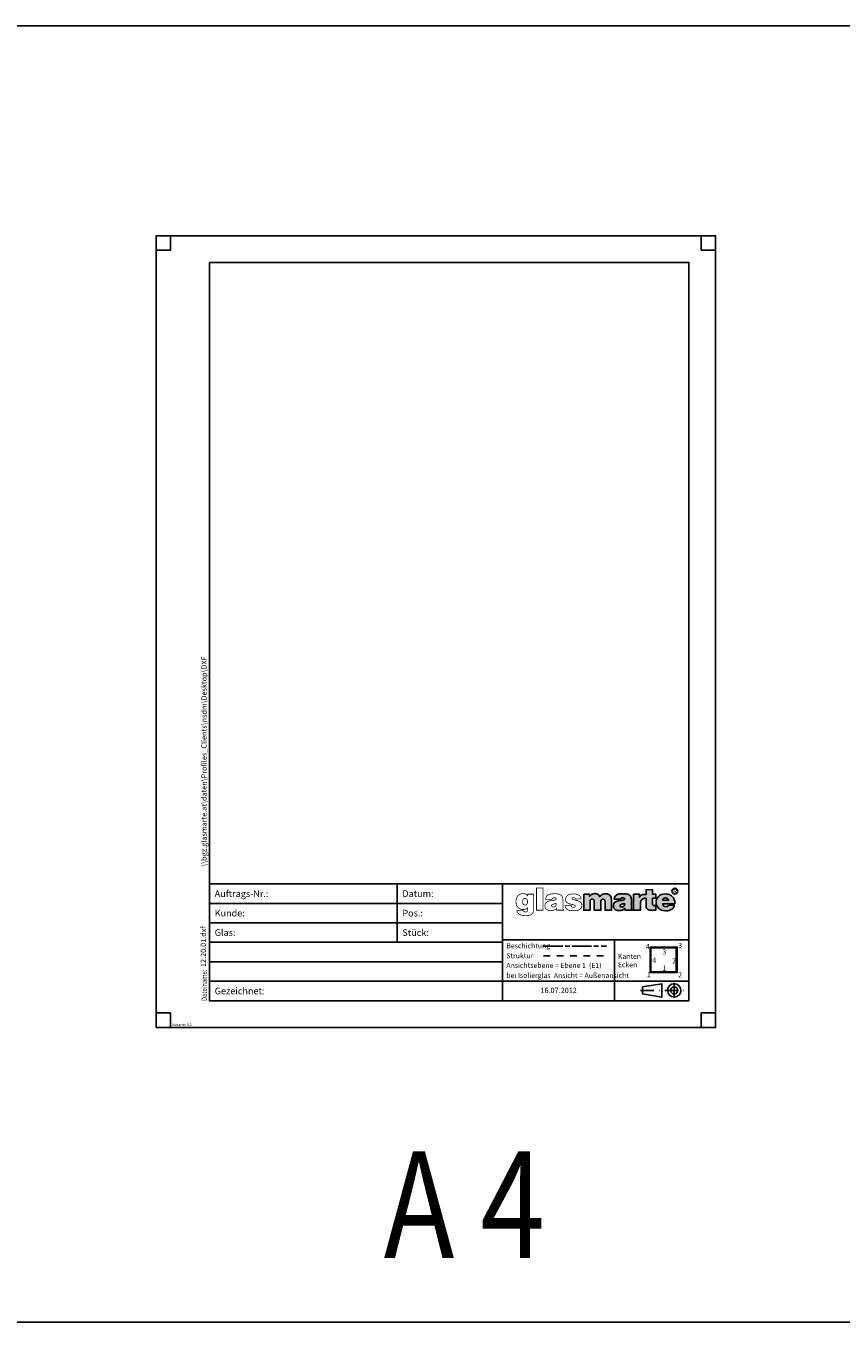
# Model space of a CAD drawing. Units: millimetres. Extents: x 0 to 10000, y -3938 to 10000.
# Drawn here: x 2660 to 2966, y -1464 to -978 of the extents above; entities that cross this region are included whole.
import ezdxf
from ezdxf.enums import TextEntityAlignment as Align

# ---------------------------------------------------------------- set-up
doc = ezdxf.new("R2010")
doc.units = ezdxf.units.MM
for name, pattern in [('ACAD_ISO08W100', [36, 24, -3, 6, -3]), ('Folie', [10, 5, -5]), ('JIS_08_11', [12.8, 11, -0.6, 0.6, -0.6]), ('STRICHPUNKT', [9, 5, -2, 0, -2])]:
    doc.linetypes.add(name, pattern=pattern)
for name, color, linetype in [('GM_Beschichtung', 7, 'JIS_08_11'), ('GM_Blöcke', 7, 'Continuous'), ('GM_Rahmen', 7, 'Continuous'), ('GM_Sichtbare', 4, 'Continuous'), ('GM_Text1', 7, 'Continuous'), ('GM_Text2', 142, 'Continuous')]:
    doc.layers.add(name, color=color, linetype=linetype)
doc.layers.add('GM_Hilfslinien', color=8, linetype='Continuous', plot=False)
doc.styles.add('Arial', font='arial.ttf', dxfattribs={"width": 0.8})
doc.styles.add('VARIA', font='ISO8.SHX')

# ---------------------------------------------------------------- blocks, each defined once
blk = doc.blocks.new('GM_Schriftfeld-Glas_A4_Hoch')
at = {"layer": 'GM_Rahmen', "true_color": 0xb81b2b}
h = blk.add_hatch(color=242, dxfattribs=at)
h.paths.add_polyline_path([(179.24, 49.96), (181.51, 49.96), (181.51, 48.79), (181.58, 48.97), (181.66, 49.12), (181.74, 49.26), (181.85, 49.39), (181.95, 49.5), (182.08, 49.58), (182.21, 49.67), (182.35, 49.73), (182.51, 49.79), (182.67, 49.83), (182.85, 49.86), (183.04, 49.87), (183.24, 49.89), (183.45, 49.89), (183.95, 49.89), (183.95, 51.65), (186.38, 51.71), (186.38, 49.92), (187.56, 49.92), (187.56, 48.49), (186.38, 48.49), (186.38, 46.33), (186.38, 46.23), (186.38, 46.16), (186.4, 46.08), (186.43, 46.02), (186.46, 45.95), (186.5, 45.89), (186.55, 45.84), (186.61, 45.79), (186.69, 45.74), (186.77, 45.71), (186.87, 45.7), (186.98, 45.66), (187.09, 45.65), (187.24, 45.65), (187.56, 45.66), (187.56, 43.95), (187.11, 43.92), (186.69, 43.91), (186.3, 43.89), (185.95, 43.91), (185.63, 43.92), (185.34, 43.95), (185.06, 44), (184.84, 44.08), (184.63, 44.16), (184.43, 44.28), (184.29, 44.41), (184.16, 44.57), (184.06, 44.76), (184, 44.97), (183.95, 45.49), (183.95, 48.46), (183.82, 48.46), (183.71, 48.46), (183.58, 48.46), (183.42, 48.44), (183.24, 48.39), (183.04, 48.34), (182.85, 48.26), (182.64, 48.15), (182.45, 48), (182.27, 47.83), (182.11, 47.62), (181.98, 47.36), (181.87, 47.05), (181.79, 46.28), (181.79, 43.95), (179.24, 43.95)])
h.paths.add_polyline_path([(160.51, 49.96), (162.73, 49.96), (162.73, 49.16), (162.86, 49.34), (163.06, 49.5), (163.27, 49.67), (163.49, 49.81), (163.75, 49.94), (164.02, 50.05), (164.31, 50.12), (164.61, 50.17), (164.88, 50.18), (165.17, 50.15), (165.44, 50.08), (165.72, 49.97), (165.96, 49.79), (166.17, 49.58), (166.52, 48.97), (166.77, 49.28), (167.07, 49.55), (167.4, 49.78), (167.73, 49.94), (168.11, 50.07), (168.46, 50.13), (168.83, 50.15), (169.2, 50.12), (169.54, 50.02), (169.86, 49.87), (170.17, 49.68), (170.43, 49.42), (170.64, 49.1), (170.8, 48.73), (170.95, 47.79), (170.95, 43.95), (168.51, 43.95), (168.51, 47.34), (168.48, 47.5), (168.43, 47.66), (168.36, 47.79), (168.27, 47.89), (168.14, 47.97), (168.01, 48.04), (167.86, 48.07), (167.73, 48.08), (167.59, 48.07), (167.44, 48.04), (167.32, 47.97), (167.2, 47.89), (167.09, 47.79), (167.03, 47.66), (166.96, 47.34), (166.96, 43.95), (164.46, 43.95), (164.46, 47.34), (164.43, 47.54), (164.38, 47.7), (164.31, 47.84), (164.22, 47.95), (164.09, 48.05), (163.96, 48.12), (163.81, 48.15), (163.69, 48.16), (163.54, 48.15), (163.4, 48.12), (163.27, 48.05), (163.15, 47.95), (163.04, 47.84), (162.98, 47.7), (162.91, 47.34), (162.91, 43.95), (160.51, 43.95)])
h.paths.add_polyline_path([(171.91, 48.07), (171.96, 48.31), (172.03, 48.54), (172.09, 48.75), (172.17, 48.96), (172.28, 49.13), (172.4, 49.29), (172.54, 49.46), (172.72, 49.6), (172.91, 49.71), (173.16, 49.83), (173.41, 49.92), (173.72, 49.99), (174.07, 50.05), (174.46, 50.08), (175.41, 50.13), (175.88, 50.12), (176.32, 50.08), (176.69, 50.02), (177.01, 49.94), (177.29, 49.84), (177.53, 49.73), (177.72, 49.6), (177.88, 49.46), (178.03, 49.29), (178.12, 49.13), (178.2, 48.96), (178.27, 48.76), (178.32, 48.57), (178.35, 48.37), (178.41, 47.97), (178.41, 44.84), (178.41, 44.78), (178.41, 44.73), (178.41, 44.68), (178.41, 44.63), (178.43, 44.58), (178.45, 44.53), (178.46, 44.49), (178.48, 44.44), (178.5, 44.39), (178.51, 44.34), (178.54, 44.29), (178.58, 44.26), (178.61, 44.21), (178.66, 44.18), (178.75, 44.12), (178.75, 43.95), (176.14, 43.95), (176.04, 44.57), (175.88, 44.41), (175.69, 44.26), (175.45, 44.15), (175.19, 44.03), (174.91, 43.94), (174.62, 43.87), (174.32, 43.83), (173.99, 43.79), (173.67, 43.79), (173.37, 43.81), (173.07, 43.87), (172.78, 43.95), (172.51, 44.07), (172.28, 44.21), (171.91, 44.63), (171.86, 44.7), (171.83, 44.79), (171.8, 44.91), (171.75, 45.02), (171.72, 45.13), (171.69, 45.28), (171.67, 45.41), (171.66, 45.55), (171.66, 45.7), (171.66, 45.86), (171.69, 46.02), (171.72, 46.16), (171.78, 46.33), (171.86, 46.49), (172.09, 46.79), (172.24, 46.94), (172.4, 47.05), (172.59, 47.16), (172.82, 47.26), (173.04, 47.33), (173.27, 47.39), (173.51, 47.45), (173.77, 47.5), (174.01, 47.54), (174.27, 47.57), (174.51, 47.6), (174.74, 47.63), (174.96, 47.66), (175.17, 47.7), (175.53, 47.79), (175.61, 47.83), (175.69, 47.87), (175.75, 47.92), (175.8, 47.99), (175.85, 48.05), (175.87, 48.12), (175.88, 48.2), (175.87, 48.26), (175.85, 48.33), (175.82, 48.39), (175.77, 48.46), (175.69, 48.5), (175.61, 48.55), (175.51, 48.58), (175.25, 48.62), (175.16, 48.6), (175.08, 48.6), (174.99, 48.6), (174.93, 48.58), (174.85, 48.57), (174.78, 48.55), (174.72, 48.54), (174.66, 48.5), (174.59, 48.47), (174.54, 48.44), (174.49, 48.39), (174.45, 48.34), (174.41, 48.28), (174.38, 48.21), (174.35, 48.07)])
h.paths.add_polyline_path([(175.87, 46.55), (175.74, 46.49), (175.61, 46.42), (175.48, 46.39), (175.33, 46.34), (175.19, 46.31), (175.04, 46.28), (174.91, 46.24), (174.77, 46.21), (174.64, 46.18), (174.53, 46.13), (174.41, 46.08), (174.33, 46.02), (174.25, 45.94), (174.19, 45.86), (174.16, 45.63), (174.16, 45.54), (174.19, 45.45), (174.24, 45.37), (174.3, 45.31), (174.38, 45.26), (174.48, 45.23), (174.58, 45.2), (174.69, 45.16), (174.8, 45.15), (174.91, 45.15), (175.03, 45.16), (175.14, 45.18), (175.25, 45.21), (175.35, 45.24), (175.53, 45.36), (175.58, 45.42), (175.64, 45.49), (175.69, 45.57), (175.74, 45.65), (175.77, 45.71), (175.8, 45.79), (175.83, 45.87), (175.87, 45.95), (175.88, 46.02), (175.88, 46.1), (175.9, 46.18), (175.9, 46.24), (175.9, 46.33), (175.88, 46.41)], flags=16)
h.paths.add_polyline_path([(192.3, 45.87), (194.53, 45.76), (194.48, 45.55), (194.42, 45.36), (194.34, 45.16), (194.22, 44.97), (194.1, 44.79), (193.95, 44.63), (193.79, 44.47), (193.6, 44.33), (193.39, 44.2), (193.14, 44.07), (192.89, 43.97), (192.61, 43.89), (192.29, 43.81), (191.95, 43.76), (191.21, 43.73), (190.4, 43.78), (189.69, 43.97), (189.09, 44.28), (188.61, 44.68), (188.22, 45.15), (187.95, 45.7), (187.77, 46.26), (187.71, 46.86), (187.76, 47.45), (187.9, 48.04), (188.17, 48.57), (188.53, 49.05), (189.01, 49.47), (189.59, 49.78), (191.09, 50.07), (191.69, 50.02), (192.24, 49.94), (192.71, 49.79), (193.11, 49.6), (193.47, 49.37), (193.77, 49.12), (194.01, 48.83), (194.22, 48.54), (194.39, 48.21), (194.5, 47.91), (194.6, 47.6), (194.66, 47.31), (194.69, 47.02), (194.71, 46.78), (194.71, 46.39), (190.21, 46.39), (190.22, 46.13), (190.3, 45.91), (190.4, 45.73), (190.53, 45.57), (190.68, 45.45), (190.84, 45.36), (191.01, 45.31), (191.21, 45.28), (191.39, 45.26), (191.58, 45.28), (191.74, 45.33), (191.9, 45.39), (192.05, 45.49), (192.16, 45.6)])
h.paths.add_polyline_path([(190.09, 47.66), (192.37, 47.66), (192.32, 47.78), (192.27, 47.89), (192.22, 48), (192.16, 48.1), (192.1, 48.18), (192.03, 48.25), (191.97, 48.31), (191.9, 48.37), (191.82, 48.41), (191.74, 48.46), (191.66, 48.49), (191.56, 48.5), (191.48, 48.52), (191.39, 48.54), (191.21, 48.55), (191.09, 48.54), (191, 48.54), (190.9, 48.52), (190.82, 48.5), (190.74, 48.49), (190.66, 48.46), (190.58, 48.41), (190.5, 48.37), (190.43, 48.31), (190.37, 48.25), (190.32, 48.18), (190.26, 48.1), (190.21, 48), (190.16, 47.89)], flags=16)
at = {"layer": 'GM_Beschichtung', "linetype": 'ACAD_ISO08W100', "ltscale": 0.3}
blk.add_line((145.43, 30.49), (169.07, 30.49), dxfattribs=at)
at = {"layer": 'GM_Hilfslinien'}
for points in [[(5.37, 297), (0, 297), (0, 291.59), (5.37, 291.59)], [(210, 297), (204.63, 297), (204.63, 291.59), (210, 291.59)], [(5.37, 5.41), (0, 5.41), (0, 0), (5.37, 0)], [(210, 5.41), (204.63, 5.41), (204.63, 0), (210, 0)]]:
    blk.add_lwpolyline(points, close=True, dxfattribs=at)
at = {"layer": 'GM_Rahmen', "color": 6, "linetype": 'STRICHPUNKT'}
for p, q in [((194.49, 16.67), (194.49, 11.01)), ((181.89, 13.84), (198.38, 13.84))]:
    blk.add_line(p, q, dxfattribs=at)
at = {"layer": 'GM_Rahmen'}
for points in [[(0, 297), (210, 297), (210, 0), (0, 0)], [(20, 287), (200, 287), (200, 10), (20, 10)], [(20, 53.8), (200, 53.8), (200, 10), (20, 10)], [(185.48, 30.1), (195.55, 30.1), (195.55, 20.54), (185.48, 20.54)], [(185.77, 29.81), (195.27, 29.81), (195.27, 20.82), (185.77, 20.82)], [(182.6, 13.84), (182.6, 12.53), (189.8, 11.32), (189.8, 13.84), (189.8, 16.36), (182.6, 15.15)]]:
    blk.add_lwpolyline(points, close=True, dxfattribs=at)
for points in [[(90.44, 31.9), (90.44, 53.8)], [(130, 53.8), (130, 10)], [(130, 46.5), (20, 46.5)], [(130, 39.2), (20, 39.2)], [(130, 31.9), (20, 31.9)], [(200, 32.8), (200, 32.8), (130, 32.8)], [(172.13, 10), (172.13, 32.8)], [(130, 24.6), (20, 24.6)], [(200, 15), (200, 17.3), (20, 17.3)]]:
    blk.add_lwpolyline(points, dxfattribs=at)
at = {"layer": 'GM_Rahmen', "color": 242, "true_color": 0xb81b2b, "const_width": 0.276}
for points in [[(139.5, 49.96), (141.76, 49.96), (141.76, 44.18), (141.75, 43.97), (141.73, 43.76), (141.68, 43.55), (141.63, 43.34), (141.55, 43.15), (141.45, 42.97), (141.33, 42.78), (141.18, 42.62), (140.99, 42.47), (140.78, 42.32), (140.54, 42.2), (140.26, 42.1), (139.95, 42.02), (139.6, 41.95), (138.78, 41.91), (138.34, 41.91), (137.94, 41.94), (137.58, 41.99), (137.24, 42.07), (136.95, 42.15), (136.68, 42.26), (136.45, 42.37), (136.24, 42.5), (136.05, 42.63), (135.91, 42.78), (135.78, 42.92), (135.66, 43.08), (135.57, 43.24), (135.5, 43.41), (135.44, 43.73), (137.87, 43.73), (137.92, 43.62), (138, 43.53), (138.1, 43.45), (138.21, 43.39), (138.34, 43.34), (138.47, 43.32), (138.62, 43.31), (138.76, 43.31), (138.91, 43.32), (139.03, 43.37), (139.16, 43.44), (139.28, 43.52), (139.36, 43.63), (139.44, 43.76), (139.5, 44.12), (139.5, 44.84), (139.21, 44.62), (138.91, 44.44), (138.57, 44.31), (138.21, 44.23), (137.84, 44.2), (137.45, 44.21), (137.08, 44.28), (136.71, 44.41), (136.37, 44.58), (136.05, 44.81), (135.76, 45.08), (135.52, 45.42), (135.31, 45.81), (135.18, 46.26), (135.1, 47.34), (135.16, 47.89), (135.29, 48.39), (135.47, 48.83), (135.71, 49.2), (135.99, 49.5), (136.29, 49.75), (136.63, 49.94), (136.99, 50.07), (137.36, 50.15), (137.71, 50.18), (138.08, 50.15), (138.42, 50.08), (138.74, 49.96), (139.03, 49.79), (139.5, 49.34)], [(142.79, 52.29), (145.23, 52.29), (145.23, 43.95), (142.79, 43.95)], [(146.2, 48.07), (146.25, 48.31), (146.31, 48.54), (146.38, 48.75), (146.46, 48.96), (146.57, 49.13), (146.68, 49.29), (146.83, 49.46), (147, 49.6), (147.2, 49.71), (147.44, 49.83), (147.7, 49.92), (148, 49.99), (148.36, 50.05), (148.75, 50.08), (149.7, 50.13), (150.17, 50.12), (150.6, 50.08), (150.97, 50.02), (151.3, 49.94), (151.57, 49.84), (151.81, 49.73), (152.01, 49.6), (152.17, 49.46), (152.31, 49.29), (152.41, 49.13), (152.49, 48.96), (152.55, 48.76), (152.6, 48.57), (152.63, 48.37), (152.7, 47.97), (152.7, 44.84), (152.7, 44.78), (152.7, 44.73), (152.7, 44.68), (152.7, 44.63), (152.72, 44.58), (152.73, 44.53), (152.75, 44.49), (152.76, 44.44), (152.78, 44.39), (152.8, 44.34), (152.83, 44.29), (152.86, 44.26), (152.89, 44.21), (152.94, 44.18), (153.04, 44.12), (153.04, 43.95), (150.42, 43.95), (150.33, 44.57), (150.17, 44.41), (149.97, 44.26), (149.73, 44.15), (149.47, 44.03), (149.2, 43.94), (148.91, 43.87), (148.6, 43.83), (148.28, 43.79), (147.96, 43.79), (147.65, 43.81), (147.36, 43.87), (147.07, 43.95), (146.79, 44.07), (146.57, 44.21), (146.2, 44.63), (146.15, 44.7), (146.12, 44.79), (146.08, 44.91), (146.04, 45.02), (146, 45.13), (145.97, 45.28), (145.96, 45.41), (145.94, 45.55), (145.94, 45.7), (145.94, 45.86), (145.97, 46.02), (146, 46.16), (146.07, 46.33), (146.15, 46.49), (146.38, 46.79), (146.52, 46.94), (146.68, 47.05), (146.88, 47.16), (147.1, 47.26), (147.33, 47.33), (147.55, 47.39), (147.79, 47.45), (148.05, 47.5), (148.29, 47.54), (148.55, 47.57), (148.8, 47.6), (149.02, 47.63), (149.25, 47.66), (149.46, 47.7), (149.81, 47.79), (149.89, 47.83), (149.97, 47.87), (150.04, 47.92), (150.09, 47.99), (150.13, 48.05), (150.15, 48.12), (150.17, 48.2), (150.15, 48.26), (150.13, 48.33), (150.1, 48.39), (150.05, 48.46), (149.97, 48.5), (149.89, 48.55), (149.8, 48.58), (149.54, 48.62), (149.44, 48.6), (149.36, 48.6), (149.28, 48.6), (149.21, 48.58), (149.13, 48.57), (149.07, 48.55), (149, 48.54), (148.94, 48.5), (148.88, 48.47), (148.83, 48.44), (148.78, 48.39), (148.73, 48.34), (148.7, 48.28), (148.67, 48.21), (148.63, 48.07)], [(157.38, 48.18), (157.33, 48.31), (157.28, 48.42), (157.2, 48.5), (157.1, 48.58), (156.99, 48.63), (156.88, 48.66), (156.75, 48.68), (156.62, 48.66), (156.51, 48.65), (156.39, 48.62), (156.3, 48.58), (156.2, 48.54), (156.14, 48.47), (156.09, 48.39), (156.1, 48.25), (156.17, 48.13), (156.3, 48.04), (156.47, 47.95), (156.72, 47.89), (156.97, 47.81), (157.28, 47.75), (157.59, 47.66), (157.91, 47.58), (158.23, 47.49), (158.56, 47.37), (158.86, 47.25), (159.14, 47.08), (159.38, 46.91), (159.57, 46.7), (159.81, 46.18), (159.83, 45.91), (159.85, 45.65), (159.81, 45.41), (159.77, 45.18), (159.67, 44.97), (159.56, 44.76), (159.41, 44.58), (159.23, 44.41), (159.02, 44.26), (158.8, 44.12), (158.52, 44), (158.23, 43.91), (157.89, 43.83), (157.54, 43.76), (156.72, 43.73), (156.43, 43.73), (156.15, 43.73), (155.88, 43.76), (155.6, 43.78), (155.34, 43.83), (155.09, 43.89), (154.86, 43.95), (154.64, 44.05), (154.43, 44.16), (154.22, 44.31), (154.04, 44.47), (153.89, 44.66), (153.75, 44.87), (153.63, 45.13), (153.49, 45.73), (155.83, 45.73), (155.91, 45.49), (156.02, 45.29), (156.17, 45.16), (156.35, 45.07), (156.51, 45.02), (156.68, 45), (156.86, 45.02), (157.02, 45.07), (157.15, 45.13), (157.28, 45.23), (157.35, 45.33), (157.39, 45.44), (157.38, 45.55), (157.31, 45.68), (156.99, 45.91), (156.8, 45.95), (156.59, 46.02), (156.38, 46.07), (156.17, 46.12), (155.96, 46.16), (155.73, 46.21), (155.52, 46.26), (155.3, 46.31), (155.09, 46.37), (154.88, 46.45), (154.67, 46.54), (154.47, 46.65), (154.3, 46.76), (154.12, 46.91), (153.83, 47.28), (153.78, 47.34), (153.75, 47.45), (153.73, 47.62), (153.72, 47.81), (153.72, 48.02), (153.73, 48.26), (153.8, 48.5), (153.88, 48.76), (154.02, 49), (154.2, 49.25), (154.44, 49.46), (154.73, 49.67), (155.09, 49.83), (155.52, 49.96), (156.65, 50.07), (157.04, 50.05), (157.39, 50.02), (157.72, 49.96), (158.02, 49.89), (158.28, 49.79), (158.52, 49.7), (158.73, 49.58), (158.93, 49.46), (159.09, 49.31), (159.22, 49.16), (159.33, 49), (159.41, 48.84), (159.47, 48.68), (159.51, 48.5), (159.54, 48.18)], [(138.53, 48.34), (138.39, 48.33), (138.28, 48.31), (138.16, 48.29), (138.07, 48.26), (137.99, 48.21), (137.91, 48.16), (137.84, 48.1), (137.79, 48.02), (137.74, 47.94), (137.7, 47.86), (137.66, 47.76), (137.63, 47.66), (137.62, 47.55), (137.6, 47.44), (137.6, 47.18), (137.6, 47.04), (137.6, 46.91), (137.62, 46.78), (137.65, 46.66), (137.68, 46.55), (137.71, 46.45), (137.76, 46.36), (137.81, 46.26), (137.87, 46.18), (137.94, 46.12), (138.02, 46.05), (138.1, 46), (138.2, 45.95), (138.29, 45.92), (138.53, 45.91), (138.63, 45.91), (138.74, 45.92), (138.84, 45.94), (138.92, 45.99), (139, 46.04), (139.08, 46.08), (139.15, 46.15), (139.2, 46.23), (139.24, 46.31), (139.29, 46.41), (139.33, 46.52), (139.36, 46.63), (139.39, 46.75), (139.41, 46.87), (139.42, 47.18), (139.41, 47.31), (139.41, 47.45), (139.39, 47.57), (139.36, 47.68), (139.33, 47.79), (139.29, 47.89), (139.24, 47.97), (139.2, 48.05), (139.15, 48.12), (139.08, 48.18), (139, 48.23), (138.92, 48.26), (138.84, 48.29), (138.74, 48.31), (138.53, 48.34)], [(150.15, 46.55), (150.02, 46.49), (149.89, 46.42), (149.76, 46.39), (149.62, 46.34), (149.47, 46.31), (149.33, 46.28), (149.2, 46.24), (149.05, 46.21), (148.92, 46.18), (148.81, 46.13), (148.7, 46.08), (148.62, 46.02), (148.54, 45.94), (148.47, 45.86), (148.44, 45.63), (148.44, 45.54), (148.47, 45.45), (148.52, 45.37), (148.59, 45.31), (148.67, 45.26), (148.76, 45.23), (148.86, 45.2), (148.97, 45.16), (149.09, 45.15), (149.2, 45.15), (149.31, 45.16), (149.42, 45.18), (149.54, 45.21), (149.63, 45.24), (149.81, 45.36), (149.86, 45.42), (149.92, 45.49), (149.97, 45.57), (150.02, 45.65), (150.05, 45.71), (150.09, 45.79), (150.12, 45.87), (150.15, 45.95), (150.17, 46.02), (150.17, 46.1), (150.18, 46.18), (150.18, 46.24), (150.18, 46.33), (150.17, 46.41), (150.15, 46.55)]]:
    blk.add_lwpolyline(points, close=True, dxfattribs=at)
at = {"layer": 'GM_Rahmen', "color": 242, "true_color": 0xb81b2b}
for points in [[(160.51, 49.96), (162.73, 49.96), (162.73, 49.16), (162.86, 49.34), (163.06, 49.5), (163.27, 49.67), (163.49, 49.81), (163.75, 49.94), (164.02, 50.05), (164.31, 50.12), (164.61, 50.17), (164.88, 50.18), (165.17, 50.15), (165.44, 50.08), (165.72, 49.97), (165.96, 49.79), (166.17, 49.58), (166.52, 48.97), (166.77, 49.28), (167.07, 49.55), (167.4, 49.78), (167.73, 49.94), (168.11, 50.07), (168.46, 50.13), (168.83, 50.15), (169.2, 50.12), (169.54, 50.02), (169.86, 49.87), (170.17, 49.68), (170.43, 49.42), (170.64, 49.1), (170.8, 48.73), (170.95, 47.79), (170.95, 43.95), (168.51, 43.95), (168.51, 47.34), (168.48, 47.5), (168.43, 47.66), (168.36, 47.79), (168.27, 47.89), (168.14, 47.97), (168.01, 48.04), (167.86, 48.07), (167.73, 48.08), (167.59, 48.07), (167.44, 48.04), (167.32, 47.97), (167.2, 47.89), (167.09, 47.79), (167.03, 47.66), (166.96, 47.34), (166.96, 43.95), (164.46, 43.95), (164.46, 47.34), (164.43, 47.54), (164.38, 47.7), (164.31, 47.84), (164.22, 47.95), (164.09, 48.05), (163.96, 48.12), (163.81, 48.15), (163.69, 48.16), (163.54, 48.15), (163.4, 48.12), (163.27, 48.05), (163.15, 47.95), (163.04, 47.84), (162.98, 47.7), (162.91, 47.34), (162.91, 43.95), (160.51, 43.95)], [(171.91, 48.07), (171.96, 48.31), (172.03, 48.54), (172.09, 48.75), (172.17, 48.96), (172.28, 49.13), (172.4, 49.29), (172.54, 49.46), (172.72, 49.6), (172.91, 49.71), (173.16, 49.83), (173.41, 49.92), (173.72, 49.99), (174.07, 50.05), (174.46, 50.08), (175.41, 50.13), (175.88, 50.12), (176.32, 50.08), (176.69, 50.02), (177.01, 49.94), (177.29, 49.84), (177.53, 49.73), (177.72, 49.6), (177.88, 49.46), (178.03, 49.29), (178.12, 49.13), (178.2, 48.96), (178.27, 48.76), (178.32, 48.57), (178.35, 48.37), (178.41, 47.97), (178.41, 44.84), (178.41, 44.78), (178.41, 44.73), (178.41, 44.68), (178.41, 44.63), (178.43, 44.58), (178.45, 44.53), (178.46, 44.49), (178.48, 44.44), (178.5, 44.39), (178.51, 44.34), (178.54, 44.29), (178.58, 44.26), (178.61, 44.21), (178.66, 44.18), (178.75, 44.12), (178.75, 43.95), (176.14, 43.95), (176.04, 44.57), (175.88, 44.41), (175.69, 44.26), (175.45, 44.15), (175.19, 44.03), (174.91, 43.94), (174.62, 43.87), (174.32, 43.83), (173.99, 43.79), (173.67, 43.79), (173.37, 43.81), (173.07, 43.87), (172.78, 43.95), (172.51, 44.07), (172.28, 44.21), (171.91, 44.63), (171.86, 44.7), (171.83, 44.79), (171.8, 44.91), (171.75, 45.02), (171.72, 45.13), (171.69, 45.28), (171.67, 45.41), (171.66, 45.55), (171.66, 45.7), (171.66, 45.86), (171.69, 46.02), (171.72, 46.16), (171.78, 46.33), (171.86, 46.49), (172.09, 46.79), (172.24, 46.94), (172.4, 47.05), (172.59, 47.16), (172.82, 47.26), (173.04, 47.33), (173.27, 47.39), (173.51, 47.45), (173.77, 47.5), (174.01, 47.54), (174.27, 47.57), (174.51, 47.6), (174.74, 47.63), (174.96, 47.66), (175.17, 47.7), (175.53, 47.79), (175.61, 47.83), (175.69, 47.87), (175.75, 47.92), (175.8, 47.99), (175.85, 48.05), (175.87, 48.12), (175.88, 48.2), (175.87, 48.26), (175.85, 48.33), (175.82, 48.39), (175.77, 48.46), (175.69, 48.5), (175.61, 48.55), (175.51, 48.58), (175.25, 48.62), (175.16, 48.6), (175.08, 48.6), (174.99, 48.6), (174.93, 48.58), (174.85, 48.57), (174.78, 48.55), (174.72, 48.54), (174.66, 48.5), (174.59, 48.47), (174.54, 48.44), (174.49, 48.39), (174.45, 48.34), (174.41, 48.28), (174.38, 48.21), (174.35, 48.07)], [(179.24, 49.96), (181.51, 49.96), (181.51, 48.79), (181.58, 48.97), (181.66, 49.12), (181.74, 49.26), (181.85, 49.39), (181.95, 49.5), (182.08, 49.58), (182.21, 49.67), (182.35, 49.73), (182.51, 49.79), (182.67, 49.83), (182.85, 49.86), (183.04, 49.87), (183.24, 49.89), (183.45, 49.89), (183.95, 49.89), (183.95, 51.65), (186.38, 51.71), (186.38, 49.92), (187.56, 49.92), (187.56, 48.49), (186.38, 48.49), (186.38, 46.33), (186.38, 46.23), (186.38, 46.16), (186.4, 46.08), (186.43, 46.02), (186.46, 45.95), (186.5, 45.89), (186.55, 45.84), (186.61, 45.79), (186.69, 45.74), (186.77, 45.71), (186.87, 45.7), (186.98, 45.66), (187.09, 45.65), (187.24, 45.65), (187.56, 45.66), (187.56, 43.95), (187.11, 43.92), (186.69, 43.91), (186.3, 43.89), (185.95, 43.91), (185.63, 43.92), (185.34, 43.95), (185.06, 44), (184.84, 44.08), (184.63, 44.16), (184.43, 44.28), (184.29, 44.41), (184.16, 44.57), (184.06, 44.76), (184, 44.97), (183.95, 45.49), (183.95, 48.46), (183.82, 48.46), (183.71, 48.46), (183.58, 48.46), (183.42, 48.44), (183.24, 48.39), (183.04, 48.34), (182.85, 48.26), (182.64, 48.15), (182.45, 48), (182.27, 47.83), (182.11, 47.62), (181.98, 47.36), (181.87, 47.05), (181.79, 46.28), (181.79, 43.95), (179.24, 43.95)], [(192.3, 45.87), (194.53, 45.76), (194.48, 45.55), (194.42, 45.36), (194.34, 45.16), (194.22, 44.97), (194.1, 44.79), (193.95, 44.63), (193.79, 44.47), (193.6, 44.33), (193.39, 44.2), (193.14, 44.07), (192.89, 43.97), (192.61, 43.89), (192.29, 43.81), (191.95, 43.76), (191.21, 43.73), (190.4, 43.78), (189.69, 43.97), (189.09, 44.28), (188.61, 44.68), (188.22, 45.15), (187.95, 45.7), (187.77, 46.26), (187.71, 46.86), (187.76, 47.45), (187.9, 48.04), (188.17, 48.57), (188.53, 49.05), (189.01, 49.47), (189.59, 49.78), (191.09, 50.07), (191.69, 50.02), (192.24, 49.94), (192.71, 49.79), (193.11, 49.6), (193.47, 49.37), (193.77, 49.12), (194.01, 48.83), (194.22, 48.54), (194.39, 48.21), (194.5, 47.91), (194.6, 47.6), (194.66, 47.31), (194.69, 47.02), (194.71, 46.78), (194.71, 46.39), (190.21, 46.39), (190.22, 46.13), (190.3, 45.91), (190.4, 45.73), (190.53, 45.57), (190.68, 45.45), (190.84, 45.36), (191.01, 45.31), (191.21, 45.28), (191.39, 45.26), (191.58, 45.28), (191.74, 45.33), (191.9, 45.39), (192.05, 45.49), (192.16, 45.6), (192.3, 45.87)], [(175.87, 46.55), (175.74, 46.49), (175.61, 46.42), (175.48, 46.39), (175.33, 46.34), (175.19, 46.31), (175.04, 46.28), (174.91, 46.24), (174.77, 46.21), (174.64, 46.18), (174.53, 46.13), (174.41, 46.08), (174.33, 46.02), (174.25, 45.94), (174.19, 45.86), (174.16, 45.63), (174.16, 45.54), (174.19, 45.45), (174.24, 45.37), (174.3, 45.31), (174.38, 45.26), (174.48, 45.23), (174.58, 45.2), (174.69, 45.16), (174.8, 45.15), (174.91, 45.15), (175.03, 45.16), (175.14, 45.18), (175.25, 45.21), (175.35, 45.24), (175.53, 45.36), (175.58, 45.42), (175.64, 45.49), (175.69, 45.57), (175.74, 45.65), (175.77, 45.71), (175.8, 45.79), (175.83, 45.87), (175.87, 45.95), (175.88, 46.02), (175.88, 46.1), (175.9, 46.18), (175.9, 46.24), (175.9, 46.33), (175.88, 46.41), (175.87, 46.55)], [(190.09, 47.66), (192.37, 47.66), (192.32, 47.78), (192.27, 47.89), (192.22, 48), (192.16, 48.1), (192.1, 48.18), (192.03, 48.25), (191.97, 48.31), (191.9, 48.37), (191.82, 48.41), (191.74, 48.46), (191.66, 48.49), (191.56, 48.5), (191.48, 48.52), (191.39, 48.54), (191.21, 48.55), (191.09, 48.54), (191, 48.54), (190.9, 48.52), (190.82, 48.5), (190.74, 48.49), (190.66, 48.46), (190.58, 48.41), (190.5, 48.37), (190.43, 48.31), (190.37, 48.25), (190.32, 48.18), (190.26, 48.1), (190.21, 48), (190.16, 47.89), (190.09, 47.66)]]:
    blk.add_lwpolyline(points, close=True, dxfattribs=at)
blk.add_circle((194.7, 51.08), 1.09, dxfattribs=at)
at = {"layer": 'GM_Rahmen'}
for radius in [2.52, 1.31]:
    blk.add_circle((194.49, 13.84), radius, dxfattribs=at)
at = {"layer": 'GM_Text1', "linetype": 'Folie', "ltscale": 0.5}
blk.add_line((145.43, 26.8), (169.13, 26.8), dxfattribs=at)
at = {"layer": 'GM_Hilfslinien', "insert": (5.89, 1.48), "char_height": 1, "attachment_point": 1, "style": 'Arial'}
blk.add_mtext_dynamic_manual_height_columns('Variante 3.2', width=8.1935, gutter_width=15, heights=[0], dxfattribs=at)
at = {"layer": 'GM_Rahmen', "color": 242, "true_color": 0xb81b2b, "style": 'VARIA'}
blk.add_text('R', height=1.51, dxfattribs=at).set_placement((194.77, 50.34), align=Align.CENTER)
at = {"layer": 'GM_Rahmen', "style": 'Arial', "width": 0.8}
blk.add_text('Dateiname:', height=2, rotation=90, dxfattribs=at).set_placement((17.08, 9.89), align=Align.TOP_LEFT)
at = {"layer": 'GM_Rahmen', "char_height": 2, "attachment_point": 4, "rotation": 90, "style": 'Arial'}
for s, insert in [('\\\\\\\\bgz.glasmarte.at\\\\daten\\\\Profiles_Clients\\\\nsdm\\\\Desktop\\\\DXF', (18, 60.3)), ('12.20.01.dxf', (18, 22.63))]:
    blk.add_mtext(s, dxfattribs=dict(at, insert=insert))
at = {"layer": 'GM_Rahmen', "char_height": 2.5, "attachment_point": 1, "style": 'Arial'}
for s, insert, width in [('Auftrags-Nr.:', (22, 51.4), 17.9025), ('Datum:', (92.44, 51.4), 7.1989), ('Kunde:', (22, 44.1), 7.1989), ('Pos.:', (92.44, 44.1), 7.1989), ('Glas:', (22, 36.8), 7.1989), ('Stück:', (92.44, 36.8), 7.1989), ('Gezeichnet:', (22, 14.9), 14.4549)]:
    blk.add_mtext(s, dxfattribs=dict(at, insert=insert, width=width))
at = {"layer": 'GM_Rahmen', "insert": (157.93, 13.6), "char_height": 2, "attachment_point": 6, "style": 'Arial'}
blk.add_mtext('16.07.2012', dxfattribs=at)
at = {"layer": 'GM_Rahmen', "style": 'Arial', "width": 0.8}
for tag, height, p in [('AUFTRAGSNUMMER', 3.5, (39.5, 50.15)), ('TT-MM-JJJJ', 2.5, (103.44, 50.11)), ('KUNDE', 2.5, (35.5, 42.85)), ('POSITION', 2.5, (103.44, 42.85)), ('GLAS_ZEILE_1', 2.5, (35.5, 35.55)), ('STÜCK', 2.5, (103.44, 35.55)), ('GLAS_ZEILE_2', 2.5, (35.5, 28.25)), ('GLAS_ZEILE_3', 2.5, (35.5, 20.95)), ('GEZ.NAME', 2.5, (39.5, 13.65))]:
    blk.add_attdef(tag, text='', height=height, dxfattribs=at).set_placement(p, align=Align.MIDDLE_LEFT)
at = {"layer": 'GM_Text1', "char_height": 1.9, "attachment_point": 1, "style": 'Arial'}
for s, width, gutter_width, insert in [('Beschichtung ', 38.0465, 15, (131.48, 31.55)), ('4', 1.2657, 14.25, (183.86, 31.33)), ('3', 1.2657, 14.25, (190.04, 29.23)), ('3', 1.2657, 14.25, (195.97, 31.68)), ('Ansichtsebene = Ebene 1  (E1)', 53.1772, 15, (131.48, 24.19)), ('Struktur', 53.3515, 15, (131.48, 27.81)), ('Kanten \\PEcken', 8.9724, 15, (173.33, 27.59)), ('4', 1.2657, 14.25, (186.26, 26.1)), ('2', 1.2657, 14.25, (193.68, 25.9)), ('bei Isolierglas  Ansicht = Außenansicht', 59.6871, 15, (131.48, 20.43)), ('1', 1.2657, 14.25, (184.21, 20.67)), ('1', 1.2657, 14.25, (190.1, 23.16)), ('2', 1.2657, 14.25, (195.98, 20.62))]:
    blk.add_mtext_dynamic_manual_height_columns(s, width=width, gutter_width=gutter_width, heights=[0], dxfattribs=dict(at, insert=insert))
blk = doc.blocks.new('Arbeitsvorlage_Railing_2021')
at = {"layer": 'GM_Rahmen'}
blk.add_lwpolyline([(3923.39, -1464.48), (2050.77, -1464.48), (2050.77, -978.2), (3923.39, -978.2)], close=True, dxfattribs=at)
at = {"layer": 'GM_Blöcke'}
blk.add_blockref('GM_Schriftfeld-Glas_A4_Hoch', (2708.79, -1353.9), dxfattribs=at)
at = {"layer": 'GM_Text2', "style": 'Arial', "width": 0.8}
blk.add_text('A 4', height=40, dxfattribs=at).set_placement((2794.21, -1440.48))

msp = doc.modelspace()

# ---------------------------------------------------------------- block references
at = {"layer": 'GM_Sichtbare'}
msp.add_blockref('Arbeitsvorlage_Railing_2021', (0, 0), dxfattribs=at)

doc.saveas('drawing.dxf')
